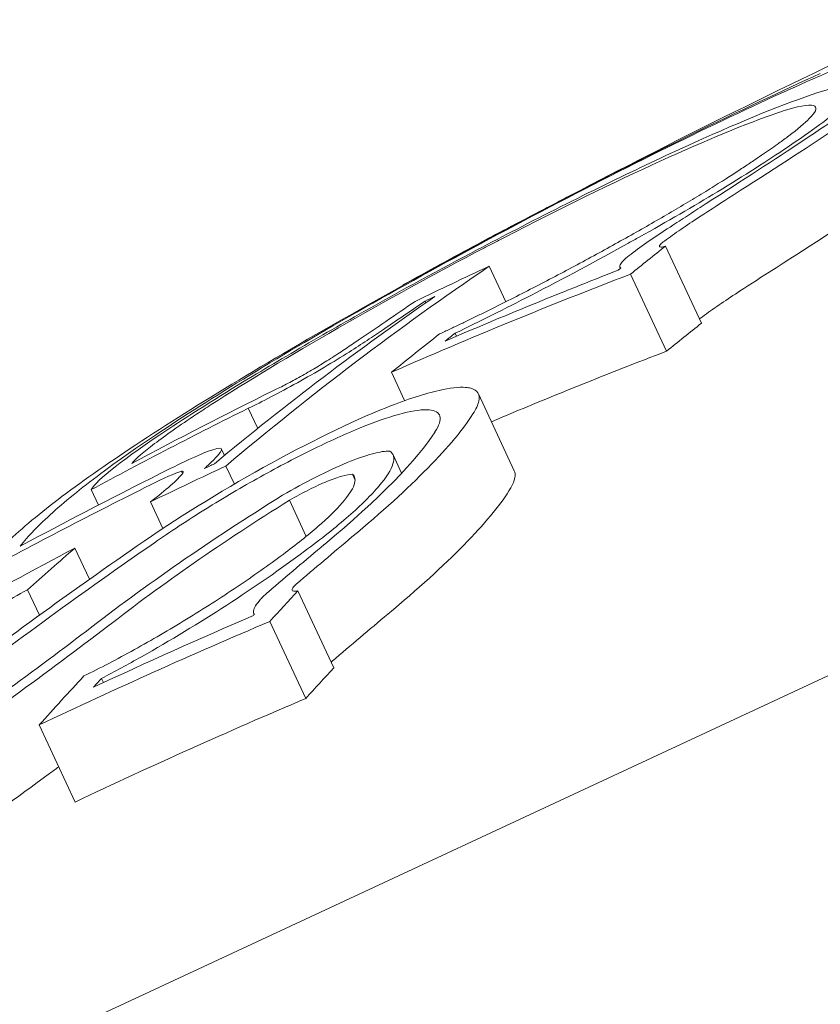
# Model space of a CAD drawing. Units: millimetres. Extents: x -3385 to 3843, y -2958 to 3238.
# Drawn here: x -520 to -519, y -4 to -2 of the extents above; entities that cross this region are included whole.
import ezdxf

# ---------------------------------------------------------------- set-up
doc = ezdxf.new("R2010")
doc.units = ezdxf.units.MM
doc.header["$LTSCALE"] = 0.2
doc.header["$MEASUREMENT"] = 0
doc.header["$PDMODE"] = 1
doc.layers.add('HAGS-Dim Plan', color=7, linetype='Continuous', lineweight=100)
doc.layers.add('HAGS-Plan', color=7, linetype='Continuous')
doc.styles.get("Standard").update_dxf_attribs({"font": 'g13f12d.shx', "height": 300})
doc.dimstyles.new('HAGS - Dim Plan', dxfattribs={"dimtxt": 300, "dimasz": 200, "dimexe": 0.18, "dimexo": 0.0625, "dimgap": 150, "dimtad": 0, "dimlfac": 0.001, "dimrnd": 0.05, "dimzin": 1, "dimdsep": 46, "dimtxsty": 'Standard', "dimblk": 'HAGS - Dim Plan arrow', "dimcen": 0.1, "dimse1": 1, "dimse2": 1, "dimclrd": 1, "dimadec": 0, "dimazin": 0, "dimtfac": 1, "dimtofl": 0, "dimtmove": 0, "dimatfit": 3, "dimfxl": 1, "dimtolj": 1, "dimtzin": 0, "dimarcsym": 0})

# ---------------------------------------------------------------- blocks, each defined once
blk = doc.blocks.new('A$Cef789ad9')
at = {"lineweight": 0}
for p, q in [((7206.807, 6478.8012), (7192.8493, 6472.2941)), ((7198.271, 6476.2197), (7198.2705, 6476.2207)), ((7198.7982, 6476.0353), (7198.7137, 6476.2166)), ((7198.338, 6476.0858), (7198.2991, 6476.1694)), ((7198.6076, 6476.1644), (7198.6062, 6476.1675)), ((7198.7159, 6475.9695), (7198.6314, 6476.1508)), ((7198.0968, 6476.1246), (7198.0964, 6476.1254)), ((7198.1503, 6476.0836), (7198.1485, 6476.0874)), ((7198.3437, 6476.0736), (7198.3437, 6476.0736)), ((7198.2223, 6476.0048), (7198.219, 6476.0118)), ((7198.1002, 6475.8533), (7198.0691, 6475.9201)), ((7198.2736, 6475.8697), (7198.3581, 6475.6884)), ((7197.7549, 6475.788), (7197.7327, 6475.8355)), ((7197.6698, 6475.7394), (7197.6768, 6475.7245)), ((7198.073, 6475.7259), (7198.0932, 6475.6827)), ((7197.6999, 6475.6572), (7197.6802, 6475.6996)), ((7197.5781, 6475.6821), (7197.5757, 6475.6871)), ((7197.9837, 6475.6665), (7197.9774, 6475.6801)), ((7198.1086, 6475.6496), (7198.1086, 6475.6496)), ((7197.3801, 6475.6078), (7197.3632, 6475.644)), ((7197.5319, 6475.5527), (7197.5028, 6475.6152)), ((7197.869, 6475.534), (7197.8294, 6475.6189)), ((7197.359, 6475.4331), (7197.3248, 6475.5064)), ((7197.2415, 6475.3489), (7197.2137, 6475.4085)), ((7197.9339, 6475.2251), (7197.8494, 6475.4064)), ((7197.7468, 6475.3502), (7197.7454, 6475.3532)), ((7197.2492, 6475.3324), (7197.2492, 6475.3324)), ((7197.8678, 6475.1529), (7197.7833, 6475.3341)), ((7197.3923, 6475.1903), (7197.3877, 6475.2001)), ((7197.3257, 6474.9093), (7197.2412, 6475.0906))]:
    blk.add_line(p, q, dxfattribs=at)
at = {"lineweight": 0, "extrusion": (2.52766e-16, 1.01098e-17, -1)}
blk.add_ellipse((7207.7193, 6458.5942), major_axis=(-8.4507, 18.1269), ratio=0.96672, start_param=-0.034986, end_param=0.063738, dxfattribs=at)
at = {"lineweight": 0, "extrusion": (2.78456e-17, 4.49396e-16, -1)}
blk.add_ellipse((7198.4737, 6476.2486), major_axis=(0.9397, 0.491), ratio=0.065556, start_param=-1.581517, end_param=-0.8391, dxfattribs=at)
at = {"lineweight": 0, "extrusion": (-1.55395e-16, 7.28205e-16, -1)}
blk.add_ellipse((7198.4595, 6476.2457), major_axis=(0.8655, 0.4522), ratio=0.065585, start_param=-1.579904, end_param=-0.839033, dxfattribs=at)
at = {"lineweight": 0}
for centre, major_axis, ratio, start_param, end_param in [((7201.697, 6467.4335), (-6.1336, -9.5869), 0.741072, -2.123757, -2.114908), ((7206.7101, 6458.1237), (-8.4126, 18.045), 0.805759, -0.000103, 0.011911), ((7206.6542, 6458.0976), (-8.4081, 18.0358), 0.805759, 0.005137, 0.006726), ((7208.6346, 6458.8002), (-8.4374, 18.0983), 0.592244, 0.138496, 0.147245), ((7207.9998, 6458.7249), (-8.4493, 18.1238), 0.592244, 0.135017, 0.147036), ((7208.0758, 6458.7604), (-8.4484, 18.1218), 0.592244, 0.13931, 0.141787), ((7206.2415, 6457.6846), (-8.3596, 17.9314), 0.805759, -0.056816, -0.028994), ((7194.8205, 6470.4719), (6.2334, 6.7772), 0.155339, 0.880788, 0.904515), ((7207.4331, 6458.4607), (-8.449, 18.1232), 0.592244, 0.1662, 0.178376), ((7208.5682, 6458.9899), (-8.4368, 18.097), 0.592244, 0.237169, 0.245043), ((7205.56, 6457.5875), (8.1995, -17.588), 0.869161, 3.116621, 3.141043), ((7208.4948, 6458.9632), (-8.4459, 18.0913), 0.592329, 0.239574, 0.239875), ((7205.5133, 6457.5658), (-8.1884, 17.5642), 0.869161, -0.02979, 0.005491)]:
    blk.add_ellipse(centre, major_axis=major_axis, ratio=ratio, start_param=start_param, end_param=end_param, dxfattribs=at)
at = {"lineweight": 0, "extrusion": (2.49337e-16, 5.29673e-18, -1)}
blk.add_ellipse((7207.3776, 6458.4349), major_axis=(-8.4462, 18.1172), ratio=0.805759, start_param=-0.058213, end_param=-0.045897, dxfattribs=at)
at = {"lineweight": 0, "extrusion": (2.00594e-16, -1.34441e-17, -1)}
blk.add_ellipse((7208.55, 6458.9815), major_axis=(-8.4374, 18.0983), ratio=0.592244, start_param=-0.147245, end_param=-0.138496, dxfattribs=at)
at = {"lineweight": 0, "extrusion": (2.01564e-16, -1.13767e-17, -1)}
blk.add_ellipse((7207.7311, 6458.5997), major_axis=(-8.4507, 18.1269), ratio=0.592244, start_param=-0.159757, end_param=-0.095106, dxfattribs=at)
at = {"lineweight": 0, "extrusion": (2.41292e-16, 2.60445e-18, -1)}
blk.add_ellipse((7206.2129, 6457.8919), major_axis=(-8.366, 17.9451), ratio=0.805759, start_param=0.023948, end_param=0.051504, dxfattribs=at)
at = {"lineweight": 0, "extrusion": (1.99984e-16, -1.43024e-17, -1)}
blk.add_ellipse((7208.4745, 6458.9472), major_axis=(-8.4409, 18.1019), ratio=0.592252, start_param=-0.141884, end_param=-0.141208, dxfattribs=at)
at = {"lineweight": 0, "extrusion": (2.48646e-16, 2.15977e-17, -1)}
blk.add_ellipse((7205.2067, 6456.6381), major_axis=(0.7616, -21.302), ratio=0.687363, start_param=2.747246, end_param=2.753218, dxfattribs=at)
at = {"lineweight": 0, "extrusion": (2.41669e-16, 3.72366e-18, -1)}
blk.add_ellipse((7206.157, 6457.8658), major_axis=(-8.3596, 17.9314), ratio=0.805759, start_param=0.0187, end_param=0.056816, dxfattribs=at)
at = {"lineweight": 0, "extrusion": (2.01028e-16, -1.2239e-17, -1)}
blk.add_ellipse((7207.655, 6458.5642), major_axis=(-8.4506, 18.1267), ratio=0.592244, start_param=-0.154486, end_param=-0.10034, dxfattribs=at)
at = {"lineweight": 0, "extrusion": (-1.98214e-16, 5.52721e-16, -1)}
blk.add_ellipse((7196.7002, 6475.1348), major_axis=(1.8417, 1.2283), ratio=0.007997, start_param=0.671218, end_param=0.753271, dxfattribs=at)
at = {"lineweight": 0, "extrusion": (2.47739e-16, 7.03439e-18, -1)}
blk.add_ellipse((7206.4758, 6458.0145), major_axis=(-8.3929, 18.0029), ratio=0.805757, start_param=-0.043588, end_param=-0.020294, dxfattribs=at)
at = {"lineweight": 0, "extrusion": (2.48001e-16, 7.73953e-18, -1)}
blk.add_ellipse((7206.4199, 6457.9884), major_axis=(-8.3876, 17.9915), ratio=0.805757, start_param=-0.046805, end_param=-0.020791, dxfattribs=at)
at = {"lineweight": 0, "extrusion": (2.75013e-16, -1.41123e-17, -1)}
blk.add_ellipse((7197.5326, 6475.3969), major_axis=(0.7476, 0.5078), ratio=0.173946, start_param=0.373033, end_param=1.058059, dxfattribs=at)
at = {"lineweight": 0, "extrusion": (-1.61862e-16, 7.81453e-16, -1)}
blk.add_ellipse((7197.8987, 6475.9399), major_axis=(0.5372, 0.3055), ratio=0.085731, start_param=-3.000126, end_param=-2.242935, dxfattribs=at)
at = {"lineweight": 0, "extrusion": (1.16522e-16, 1.66952e-16, -1)}
blk.add_ellipse((7197.5076, 6475.392), major_axis=(0.6815, 0.4628), ratio=0.174024, start_param=0.372422, end_param=1.059188, dxfattribs=at)
at = {"lineweight": 0, "extrusion": (1.78455e-16, 9.26628e-17, -1)}
blk.add_ellipse((7197.5535, 6475.6698), major_axis=(0.1162, 0.0698), ratio=0.136802, start_param=-0.357212, end_param=0.317118, dxfattribs=at)
at = {"lineweight": 0, "extrusion": (2.48603e-16, 7.50363e-18, -1)}
blk.add_ellipse((7206.2129, 6457.8919), major_axis=(-8.366, 17.9451), ratio=0.805759, start_param=-0.045634, end_param=-0.020709, dxfattribs=at)
at = {"lineweight": 0, "extrusion": (2.45597e-16, 5.26884e-18, -1)}
blk.add_ellipse((7206.0218, 6457.8028), major_axis=(-8.3431, 17.8961), ratio=0.805759, start_param=-0.012242, end_param=0.000104, dxfattribs=at)
at = {"lineweight": 0, "extrusion": (2.44595e-16, 5.35811e-18, -1)}
blk.add_ellipse((7206.0776, 6457.8287), major_axis=(-8.3497, 17.9113), ratio=0.805759, start_param=-0.006831, end_param=-0.005186, dxfattribs=at)
at = {"lineweight": 0, "extrusion": (4.30855e-16, -3.56333e-16, -1)}
blk.add_ellipse((7197.461, 6475.6126), major_axis=(-0.131, -0.0752), ratio=0.116101, start_param=-4.324854, end_param=-3.582871, dxfattribs=at)
at = {"lineweight": 0, "extrusion": (6.18633e-17, 4.08064e-16, -1)}
blk.add_ellipse((7197.3475, 6475.546), major_axis=(-0.2389, -0.1546), ratio=0.114385, start_param=-2.801895, end_param=-2.202302, dxfattribs=at)
at = {"lineweight": 0, "extrusion": (2.48904e-16, 8.25855e-18, -1)}
blk.add_ellipse((7206.157, 6457.8658), major_axis=(-8.3596, 17.9314), ratio=0.805759, start_param=-0.049062, end_param=-0.020543, dxfattribs=at)
at = {"lineweight": 0, "extrusion": (2.3563e-16, 2.33903e-18, -1)}
blk.add_ellipse((7206.3364, 6457.9495), major_axis=(-8.3404, 17.8901), ratio=0.878858, start_param=-0.081623, end_param=-0.043198, dxfattribs=at)
at = {"lineweight": 0, "extrusion": (1.48877e-17, 1.70331e-16, -1)}
blk.add_ellipse((7194.9051, 6470.2906), major_axis=(6.2333, 6.7773), ratio=0.155351, start_param=-0.904514, end_param=-0.880787, dxfattribs=at)
at = {"lineweight": 0, "extrusion": (4.19176e-16, -2.31229e-16, -1)}
blk.add_ellipse((7196.8646, 6475.0529), major_axis=(1.1578, 0.8194), ratio=0.07033, start_param=1.138043, end_param=1.550919, dxfattribs=at)
at = {"lineweight": 0, "extrusion": (4.89858e-16, -3.80765e-16, -1)}
blk.add_ellipse((7196.844, 6475.0571), major_axis=(1.0968, 0.7759), ratio=0.070386, start_param=1.139767, end_param=1.550728, dxfattribs=at)
at = {"lineweight": 0, "extrusion": (2.27324e-16, -1.23913e-17, -1)}
blk.add_ellipse((7208.0723, 6458.7588), major_axis=(-8.4484, 18.1219), ratio=0.592244, start_param=-0.248799, end_param=-0.236295, dxfattribs=at)
at = {"lineweight": 0, "extrusion": (2.27207e-16, -1.31016e-17, -1)}
blk.add_ellipse((7208.6527, 6458.8086), major_axis=(-8.4368, 18.097), ratio=0.592244, start_param=-0.245043, end_param=-0.237169, dxfattribs=at)
at = {"lineweight": 0, "extrusion": (2.26667e-16, -1.34992e-17, -1)}
blk.add_ellipse((7208.1484, 6458.7943), major_axis=(-8.4473, 18.1194), ratio=0.592244, start_param=-0.242795, end_param=-0.240553, dxfattribs=at)
at = {"lineweight": 0, "extrusion": (2.33524e-16, -2.40575e-19, -1)}
blk.add_ellipse((7205.5978, 6457.3845), major_axis=(-8.1884, 17.5642), ratio=0.869161, start_param=-0.005491, end_param=0.02979, dxfattribs=at)
at = {"lineweight": 0}
for points, knots in [([(7245.2132, 6319.5355), (7241.8877, 6319.5358), (7238.561, 6319.6667), (7231.6448, 6320.1487), (7228.0524, 6320.5189), (7220.5605, 6321.5174), (7216.6596, 6322.1679), (7208.8524, 6323.7444), (7204.9419, 6324.677), (7197.4122, 6326.7982), (7193.7831, 6327.9711), (7186.7541, 6330.5467), (7183.3458, 6331.9419), (7176.6443, 6334.9765), (7173.3467, 6336.6178), (7166.8214, 6340.1543), (7163.5911, 6342.0542), (7157.1773, 6346.123), (7153.9944, 6348.3015), (7147.7776, 6352.8847), (7144.7406, 6355.2934), (7138.8712, 6360.3031), (7136.0337, 6362.9059), (7130.602, 6368.2725), (7128.0017, 6371.0373), (7123.0327, 6376.7206), (7120.659, 6379.6413), (7116.1158, 6385.6566), (7113.9447, 6388.756), (7109.8195, 6395.113), (7107.864, 6398.3753), (7104.1883, 6405.0344), (7102.4662, 6408.4357), (7099.2749, 6415.3439), (7097.8034, 6418.8552), (7095.1239, 6425.9574), (7093.9128, 6429.5525), (7091.7502, 6436.82), (7090.7977, 6440.4971), (7089.1592, 6447.9065), (7088.4724, 6451.6436), (7087.3689, 6459.15), (7086.9512, 6462.9242), (7086.3861, 6470.4928), (7086.2388, 6474.2922), (7086.2172, 6481.8828), (7086.3428, 6485.6788), (7086.8644, 6493.2459), (7087.2607, 6497.0218), (7088.3217, 6504.5351), (7088.9875, 6508.2772), (7090.5842, 6515.6943), (7091.5154, 6519.3741), (7093.6376, 6526.6567), (7094.8302, 6530.2642), (7097.4693, 6537.3823), (7098.918, 6540.8974), (7102.0595, 6547.8057), (7103.7539, 6551.2034), (7107.3804, 6557.8682), (7109.3151, 6561.1394), (7113.4104, 6567.5283), (7115.5739, 6570.6501), (7120.1137, 6576.7249), (7122.4928, 6579.682), (7127.4601, 6585.4256), (7130.0523, 6588.2152), (7135.4275, 6593.6005), (7138.2142, 6596.1995), (7143.9566, 6601.1802), (7146.9155, 6603.5655), (7152.9816, 6608.1027), (7156.0924, 6610.2581), (7162.4455, 6614.3272), (7165.6906, 6616.2453), (7172.3464, 6619.8755), (7175.763, 6621.5867), (7182.747, 6624.7882), (7186.3196, 6626.2792), (7193.5412, 6628.9863), (7197.1954, 6630.2034), (7204.4465, 6632.307), (7208.0453, 6633.2055), (7215.2623, 6634.7254), (7218.8845, 6635.3491), (7226.3118, 6636.3914), (7230.1226, 6636.8022), (7237.6999, 6637.371), (7241.4714, 6637.5359), (7245.2415, 6637.5355)], [0, 0, 0, 0, 9.987371, 9.987371, 20.824077, 20.824077, 32.690247, 32.690247, 44.748514, 44.748514, 56.187641, 56.187641, 67.234602, 67.234602, 78.284554, 78.284554, 89.527757, 89.527757, 101.097911, 101.097911, 112.724197, 112.724197, 124.271193, 124.271193, 135.652157, 135.652157, 146.936997, 146.936997, 158.282406, 158.282406, 169.684519, 169.684519, 181.111722, 181.111722, 192.521694, 192.521694, 203.890361, 203.890361, 215.272656, 215.272656, 226.657809, 226.657809, 238.035056, 238.035056, 249.427206, 249.427206, 260.806864, 260.806864, 272.182443, 272.182443, 283.571364, 283.571364, 294.945549, 294.945549, 306.331661, 306.331661, 317.726143, 317.726143, 329.106467, 329.106467, 340.499135, 340.499135, 351.885988, 351.885988, 363.265963, 363.265963, 374.685085, 374.685085, 386.113084, 386.113084, 397.512059, 397.512059, 408.863352, 408.863352, 420.171633, 420.171633, 431.635514, 431.635514, 443.24911, 443.24911, 454.801635, 454.801635, 465.927558, 465.927558, 476.95501, 476.95501, 488.456136, 488.456136, 499.778501, 499.778501, 499.778501, 499.778501]), ([(7245.2381, 6599.5355), (7241.9088, 6599.5358), (7238.5764, 6599.4316), (7231.8576, 6598.9086), (7228.4668, 6598.4758), (7222.0714, 6597.3445), (7219.0537, 6596.6865), (7212.7626, 6595.0966), (7209.4908, 6594.138), (7202.97, 6591.9458), (7199.7177, 6590.7037), (7193.5075, 6587.9959), (7190.5369, 6586.5448), (7184.7888, 6583.4283), (7182.0039, 6581.765), (7176.5344, 6578.1962), (7173.8471, 6576.2852), (7168.5947, 6572.2244), (7166.0281, 6570.0677), (7161.0967, 6565.5633), (7158.7274, 6563.2121), (7154.2189, 6558.3472), (7152.0734, 6555.8318), (7147.9962, 6550.6346), (7146.0614, 6547.9483), (7142.4183, 6542.4266), (7140.7073, 6539.5864), (7137.5238, 6533.7772), (7136.049, 6530.8031), (7133.3518, 6524.7507), (7132.1272, 6521.6672), (7129.9395, 6515.4215), (7128.9738, 6512.2544), (7127.3049, 6505.8527), (7126.6008, 6502.6127), (7125.463, 6496.0953), (7125.0277, 6492.8127), (7124.4271, 6486.2252), (7124.2615, 6482.9148), (7124.2027, 6476.2986), (7124.3096, 6472.9873), (7124.7933, 6466.3919), (7125.1704, 6463.1022), (7126.1922, 6456.5675), (7126.8383, 6453.3171), (7128.3928, 6446.8903), (7129.3019, 6443.7084), (7131.3768, 6437.4283), (7132.545, 6434.3249), (7135.1297, 6428.2305), (7136.5481, 6425.2343), (7139.6226, 6419.3749), (7141.2811, 6416.5068), (7144.8231, 6410.9268), (7146.7098, 6408.2105), (7150.6947, 6402.9453), (7152.796, 6400.392), (7157.2129, 6395.4435), (7159.5338, 6393.0457), (7164.3675, 6388.4413), (7166.8858, 6386.2324), (7172.0621, 6382.0669), (7174.7223, 6380.1039), (7180.1581, 6376.4418), (7182.9366, 6374.7364), (7188.6002, 6371.5842), (7191.4875, 6370.1303), (7197.4588, 6367.3985), (7200.5509, 6366.126), (7206.935, 6363.7709), (7210.2352, 6362.6953), (7216.9179, 6360.8068), (7220.3084, 6359.9968), (7226.8746, 6358.7819), (7230.0511, 6358.3482), (7236.3155, 6357.7708), (7239.4075, 6357.6154), (7243.4047, 6357.5434), (7244.3106, 6357.5356), (7245.2166, 6357.5355)], [0, 0, 0, 0, 10.006395, 10.006395, 20.260204, 20.260204, 29.533086, 29.533086, 39.768059, 39.768059, 50.215804, 50.215804, 60.137402, 60.137402, 69.872782, 69.872782, 79.768348, 79.768348, 89.826513, 89.826513, 99.838637, 99.838637, 109.753969, 109.753969, 119.680042, 119.680042, 129.619728, 129.619728, 139.56872, 139.56872, 149.509922, 149.509922, 159.429609, 159.429609, 169.361414, 169.361414, 179.279393, 179.279393, 189.206378, 189.206378, 199.128755, 199.128755, 209.046074, 209.046074, 218.972794, 218.972794, 228.886413, 228.886413, 238.821823, 238.821823, 248.756532, 248.756532, 258.687601, 258.687601, 268.603474, 268.603474, 278.520545, 278.520545, 288.530415, 288.530415, 298.579853, 298.579853, 308.499095, 308.499095, 318.281866, 318.281866, 327.985131, 327.985131, 338.023007, 338.023007, 348.442626, 348.442626, 358.901686, 358.901686, 368.521251, 368.521251, 377.81442, 377.81442, 380.537014, 380.537014, 380.537014, 380.537014]), ([(7199.0158, 6476.5901), (7199.0988, 6476.6275), (7199.1693, 6476.6569), (7199.2746, 6476.6954), (7199.3092, 6476.7045), (7199.3241, 6476.7029)], [0, 0, 0, 0, 0.03670785, 0.03670785, 0.07357057, 0.07357057, 0.07357057, 0.07357057]), ([(7199.3001, 6476.6219), (7199.2481, 6476.5844), (7199.186, 6476.5416), (7199.0422, 6476.4456), (7198.9614, 6476.3931), (7198.8726, 6476.3367)], [-0.07990584, -0.07990584, -0.07990584, -0.07990584, -0.03996511, -0.03996511, 0, 0, 0, 0]), ([(7198.363, 6476.2562), (7198.5047, 6476.3295), (7198.6401, 6476.3958), (7198.8773, 6476.5041), (7198.9786, 6476.5459), (7199.0562, 6476.5726)], [0, 0, 0, 0, 0.0500413, 0.0500413, 0.1003902, 0.1003902, 0.1003902, 0.1003902]), ([(7199.2151, 6476.5874), (7199.1658, 6476.5519), (7199.1069, 6476.5113), (7198.9705, 6476.4203), (7198.8938, 6476.3705), (7198.8096, 6476.317)], [0, 0, 0, 0, 0.0378684, 0.0378684, 0.07575951, 0.07575951, 0.07575951, 0.07575951]), ([(7199.0562, 6476.5726), (7199.0994, 6476.5873), (7199.1301, 6476.5944), (7199.1466, 6476.594), (7199.1595, 6476.5937), (7199.1642, 6476.5888), (7199.1599, 6476.5792), (7199.1587, 6476.5765), (7199.1567, 6476.5735), (7199.1541, 6476.5701), (7199.1422, 6476.5546), (7199.1155, 6476.5314), (7199.0764, 6476.5025), (7199.0547, 6476.4865), (7199.0289, 6476.4685), (7198.9995, 6476.4489)], [0, 0, 0, 0, 0.280836, 0.280836, 0.280836, 0.499988, 0.499988, 0.499988, 0.561816, 0.561816, 0.561816, 0.843793, 0.843793, 0.843793, 1, 1, 1, 1]), ([(7198.9754, 6476.5297), (7198.9796, 6476.5311), (7198.9836, 6476.5324), (7198.9875, 6476.5336), (7198.9914, 6476.5349), (7198.9952, 6476.5361), (7198.9988, 6476.5372), (7199.0357, 6476.5483), (7199.0581, 6476.5511), (7199.0651, 6476.5457), (7199.0679, 6476.5435), (7199.0682, 6476.54), (7199.066, 6476.5351), (7199.0638, 6476.5303), (7199.059, 6476.5242), (7199.0517, 6476.5168), (7199.0409, 6476.5058), (7199.0246, 6476.492), (7199.0033, 6476.4758), (7198.9961, 6476.4704), (7198.9883, 6476.4647), (7198.98, 6476.4587), (7198.9746, 6476.4548), (7198.9689, 6476.4507), (7198.9629, 6476.4466), (7198.9569, 6476.4424), (7198.9507, 6476.4381), (7198.9442, 6476.4337), (7198.9377, 6476.4293), (7198.9309, 6476.4247), (7198.9239, 6476.42)], [0, 0, 0, 0, 0.0306126, 0.0306126, 0.0306126, 0.0615888, 0.0615888, 0.0615888, 0.3746174, 0.3746174, 0.3746174, 0.4996584, 0.4996584, 0.4996584, 0.6242159, 0.6242159, 0.6242159, 0.811124, 0.811124, 0.811124, 0.8742456, 0.8742456, 0.8742456, 0.9157241, 0.9157241, 0.9157241, 0.9576103, 0.9576103, 0.9576103, 1, 1, 1, 1]), ([(7198.3363, 6476.2379), (7198.4671, 6476.3055), (7198.5921, 6476.3667), (7198.8107, 6476.4665), (7198.904, 6476.505), (7198.9754, 6476.5297)], [-0.09247851, -0.09247851, -0.09247851, -0.09247851, -0.04631187, -0.04631187, 0, 0, 0, 0]), ([(7198.9995, 6476.4489), (7198.9549, 6476.4184), (7198.8986, 6476.3825), (7198.8357, 6476.3445), (7198.7798, 6476.3108), (7198.7172, 6476.2744), (7198.6518, 6476.2377), (7198.6436, 6476.2332), (7198.6353, 6476.2286), (7198.627, 6476.224), (7198.553, 6476.1828), (7198.4742, 6476.1407), (7198.3972, 6476.1009), (7198.3369, 6476.0699), (7198.2763, 6476.0396), (7198.219, 6476.0118)], [0, 0, 0, 0, 0.26463, 0.26463, 0.26463, 0.499997, 0.499997, 0.499997, 0.529516, 0.529516, 0.529516, 0.793553, 0.793553, 0.793553, 1, 1, 1, 1]), ([(7198.9571, 6476.1554), (7199.0459, 6476.2119), (7199.1267, 6476.2644), (7199.2705, 6476.3603), (7199.3326, 6476.4031), (7199.3846, 6476.4406)], [0, 0, 0, 0, 0.03996504, 0.03996504, 0.07990584, 0.07990584, 0.07990584, 0.07990584]), ([(7198.9239, 6476.42), (7198.92, 6476.4174), (7198.916, 6476.4146), (7198.9119, 6476.4119), (7198.9077, 6476.4091), (7198.9035, 6476.4062), (7198.8991, 6476.4033), (7198.8948, 6476.4004), (7198.8903, 6476.3975), (7198.8857, 6476.3945), (7198.8811, 6476.3915), (7198.8764, 6476.3884), (7198.8716, 6476.3853), (7198.8667, 6476.3822), (7198.8618, 6476.379), (7198.8567, 6476.3758), (7198.8444, 6476.368), (7198.8316, 6476.3599), (7198.8182, 6476.3517), (7198.8049, 6476.3435), (7198.7911, 6476.335), (7198.7769, 6476.3265), (7198.7627, 6476.3179), (7198.7481, 6476.3092), (7198.7331, 6476.3004), (7198.718, 6476.2915), (7198.7026, 6476.2825), (7198.6869, 6476.2735), (7198.6555, 6476.2554), (7198.6228, 6476.2369), (7198.5893, 6476.2184), (7198.5557, 6476.1998), (7198.5213, 6476.1812), (7198.4867, 6476.1627), (7198.4521, 6476.1444), (7198.4173, 6476.1262), (7198.3828, 6476.1085), (7198.3482, 6476.0908), (7198.3138, 6476.0736), (7198.2803, 6476.0571), (7198.2719, 6476.053), (7198.2635, 6476.0489), (7198.2553, 6476.0449), (7198.247, 6476.0409), (7198.2388, 6476.0369), (7198.2307, 6476.033), (7198.2225, 6476.0291), (7198.2145, 6476.0253), (7198.2064, 6476.0215), (7198.1984, 6476.0177), (7198.1904, 6476.0139), (7198.1825, 6476.0102)], [0, 0, 0, 0, 0.024546, 0.024546, 0.024546, 0.0492972, 0.0492972, 0.0492972, 0.074281, 0.074281, 0.074281, 0.0995247, 0.0995247, 0.0995247, 0.1250559, 0.1250559, 0.1250559, 0.18755, 0.18755, 0.18755, 0.2500216, 0.2500216, 0.2500216, 0.3124615, 0.3124615, 0.3124615, 0.3750939, 0.3750939, 0.3750939, 0.4998862, 0.4998862, 0.4998862, 0.6248869, 0.6248869, 0.6248869, 0.7496382, 0.7496382, 0.7496382, 0.8746868, 0.8746868, 0.8746868, 0.906016, 0.906016, 0.906016, 0.9372295, 0.9372295, 0.9372295, 0.9685149, 0.9685149, 0.9685149, 1, 1, 1, 1]), ([(7198.4913, 6476.3367), (7198.5199, 6476.3516), (7198.5485, 6476.3664), (7198.6051, 6476.3956), (7198.6332, 6476.4101), (7198.6608, 6476.4242)], [-0.01937957, -0.01937957, -0.01937957, -0.01937957, -0.00968978, -0.00968978, 0, 0, 0, 0]), ([(7198.4176, 6476.2982), (7198.4296, 6476.3044), (7198.4418, 6476.3108), (7198.4665, 6476.3237), (7198.4789, 6476.3302), (7198.4913, 6476.3367)], [-0.008401651, -0.008401651, -0.008401651, -0.008401651, -0.004200822, -0.004200822, 0, 0, 0, 0]), ([(7198.8096, 6476.317), (7198.7965, 6476.3085), (7198.7833, 6476.3), (7198.757, 6476.2829), (7198.7439, 6476.2743), (7198.7308, 6476.2657)], [0.00000005, 0.00000005, 0.00000005, 0.00000005, 0.00608462, 0.00608462, 0.01216987, 0.01216987, 0.01216987, 0.01216987]), ([(7197.7614, 6475.9325), (7197.8549, 6475.9883), (7197.9627, 6476.0502), (7198.1911, 6476.1771), (7198.3114, 6476.242), (7198.4315, 6476.3049)], [-0.08142782, -0.08142782, -0.08142782, -0.08142782, -0.04084994, -0.04084994, 0, 0, 0, 0]), ([(7197.816, 6475.9615), (7197.9007, 6476.012), (7197.9982, 6476.068), (7198.2048, 6476.1828), (7198.3134, 6476.2414), (7198.4219, 6476.2983)], [0, 0, 0, 0, 0.03674173, 0.03674173, 0.07365265, 0.07365265, 0.07365265, 0.07365265]), ([(7198.2705, 6476.2207), (7198.286, 6476.229), (7198.3071, 6476.2402), (7198.3573, 6476.2666), (7198.3863, 6476.2818), (7198.4176, 6476.2982)], [-0.02252118, -0.02252118, -0.02252118, -0.02252118, -0.01126104, -0.01126104, 0, 0, 0, 0]), ([(7198.7113, 6476.2287), (7198.7235, 6476.2377), (7198.7364, 6476.247), (7198.7499, 6476.2562), (7198.7634, 6476.2655), (7198.778, 6476.2753), (7198.7935, 6476.2853)], [-0.00677742, -0.00677742, -0.00677742, -0.00677742, 0, 0, 0, 0.00677607, 0.00677607, 0.00677607, 0.00677607]), ([(7197.5437, 6475.7858), (7197.6027, 6475.8247), (7197.6743, 6475.8695), (7197.752, 6475.9163), (7197.8043, 6475.9477), (7197.8605, 6475.9807), (7197.9185, 6476.014), (7197.9467, 6476.0303), (7197.9753, 6476.0465), (7198.0042, 6476.0627), (7198.0919, 6476.1121), (7198.1834, 6476.162), (7198.2715, 6476.2085), (7198.3022, 6476.2247), (7198.3329, 6476.2407), (7198.363, 6476.2562)], [0, 0, 0, 0, 0.29885, 0.29885, 0.29885, 0.499975, 0.499975, 0.499975, 0.597946, 0.597946, 0.597946, 0.896235, 0.896235, 0.896235, 1, 1, 1, 1]), ([(7198.6375, 6476.2016), (7198.6514, 6476.2118), (7198.666, 6476.2223), (7198.6813, 6476.2328), (7198.6967, 6476.2434), (7198.7132, 6476.2544), (7198.7308, 6476.2657)], [0.435924, 0.435924, 0.435924, 0.435924, 0.44361622, 0.44361622, 0.44361622, 0.45130705, 0.45130705, 0.45130705, 0.45130705]), ([(7197.6109, 6475.8214), (7197.6165, 6475.8251), (7197.6222, 6475.8288), (7197.628, 6475.8326), (7197.6337, 6475.8363), (7197.6395, 6475.8401), (7197.6455, 6475.8439), (7197.7285, 6475.8973), (7197.8315, 6475.9596), (7197.9429, 6476.0236), (7198.0545, 6476.0877), (7198.1743, 6476.1533), (7198.2877, 6476.2127), (7198.2959, 6476.2169), (7198.3041, 6476.2212), (7198.3122, 6476.2254), (7198.3203, 6476.2296), (7198.3283, 6476.2338), (7198.3363, 6476.2379)], [0, 0, 0, 0, 0.031606, 0.031606, 0.031606, 0.062931, 0.062931, 0.062931, 0.499749, 0.499749, 0.499749, 0.936992, 0.936992, 0.936992, 0.968594, 0.968594, 0.968594, 1, 1, 1, 1]), ([(7198.7137, 6476.2166), (7198.7091, 6476.2152), (7198.7056, 6476.2145), (7198.7007, 6476.2143), (7198.6994, 6476.2149), (7198.699, 6476.2171), (7198.6999, 6476.2187), (7198.7039, 6476.223), (7198.7071, 6476.2257), (7198.7113, 6476.2287)], [-0.009060388, -0.009060388, -0.009060388, -0.009060388, -0.006796788, -0.006796788, -0.004530117, -0.004530117, -0.002270793, -0.002270793, -0.000000181, -0.000000181, -0.000000181, -0.000000181]), ([(7198.6088, 6476.1653), (7198.6066, 6476.1662), (7198.6057, 6476.1676), (7198.6061, 6476.1717), (7198.6074, 6476.1743), (7198.6124, 6476.1805), (7198.6159, 6476.1842), (7198.6252, 6476.1922), (7198.6308, 6476.1967), (7198.6375, 6476.2016)], [0.00000006, 0.00000006, 0.00000006, 0.00000006, 0.00364888, 0.00364888, 0.00730941, 0.00730941, 0.01095767, 0.01095767, 0.01461192, 0.01461192, 0.01461192, 0.01461192]), ([(7198.125, 6476.0867), (7198.1027, 6476.0714), (7198.0796, 6476.0557), (7198.0559, 6476.0395), (7198.0321, 6476.0233), (7198.0071, 6476.0063), (7197.981, 6475.9886)], [-0.01357784, -0.01357784, -0.01357784, -0.01357784, 0, 0, 0, 0.01357949, 0.01357949, 0.01357949, 0.01357949]), ([(7198.878, 6476.104), (7198.8625, 6476.094), (7198.8479, 6476.0843), (7198.8344, 6476.075), (7198.8209, 6476.0657), (7198.808, 6476.0565), (7198.7958, 6476.0474)], [-0.00677608, -0.00677608, -0.00677608, -0.00677608, 0, 0, 0, 0.00677628, 0.00677628, 0.00677628, 0.00677628]), ([(7198.0504, 6476.0207), (7198.0382, 6476.0124), (7198.0254, 6476.0038), (7198.0121, 6475.9951), (7197.9988, 6475.9864), (7197.9845, 6475.9771), (7197.9695, 6475.9675)], [0.31199739, 0.31199739, 0.31199739, 0.31199739, 0.31821904, 0.31821904, 0.31821904, 0.32444078, 0.32444078, 0.32444078, 0.32444078]), ([(7197.981, 6475.9886), (7197.9714, 6475.9821), (7197.9613, 6475.9754), (7197.9509, 6475.9685), (7197.9404, 6475.9616), (7197.9292, 6475.9543), (7197.9174, 6475.9467)], [-0.004902766, -0.004902766, -0.004902766, -0.004902766, 0, 0, 0, 0.00490284, 0.00490284, 0.00490284, 0.00490284]), ([(7197.3945, 6475.6884), (7197.4459, 6475.7262), (7197.5072, 6475.7683), (7197.649, 6475.8602), (7197.7286, 6475.9095), (7197.816, 6475.9615)], [0, 0, 0, 0, 0.03778623, 0.03778623, 0.07554125, 0.07554125, 0.07554125, 0.07554125]), ([(7197.9695, 6475.9675), (7197.9518, 6475.9562), (7197.9321, 6475.9442), (7197.8909, 6475.9197), (7197.8693, 6475.9073), (7197.8267, 6475.8836), (7197.8056, 6475.8722), (7197.7665, 6475.8519), (7197.7483, 6475.8428), (7197.7327, 6475.8355)], [0, 0, 0, 0, 0.00735419, 0.00735419, 0.01472539, 0.01472539, 0.0220965, 0.0220965, 0.0294517, 0.0294517, 0.0294517, 0.0294517]), ([(7197.9173, 6475.9467), (7197.9077, 6475.9406), (7197.8969, 6475.934), (7197.8745, 6475.9208), (7197.8627, 6475.9141), (7197.8397, 6475.9013), (7197.8285, 6475.8954), (7197.8078, 6475.8847), (7197.7983, 6475.88), (7197.7903, 6475.8764)], [-0.01597318, -0.01597318, -0.01597318, -0.01597318, -0.01198499, -0.01198499, -0.00799287, -0.00799287, -0.00400785, -0.00400785, 0, 0, 0, 0]), ([(7197.3153, 6475.6434), (7197.3697, 6475.6834), (7197.4346, 6475.7279), (7197.5846, 6475.8252), (7197.6689, 6475.8774), (7197.7614, 6475.9325)], [-0.07998266, -0.07998266, -0.07998266, -0.07998266, -0.03997473, -0.03997473, 0, 0, 0, 0]), ([(7198.0586, 6475.8376), (7198.106, 6475.8564), (7198.1478, 6475.8699), (7198.1811, 6475.8775), (7198.2068, 6475.8833), (7198.2281, 6475.8858), (7198.2436, 6475.8846), (7198.2482, 6475.8842), (7198.2523, 6475.8836), (7198.2559, 6475.8826), (7198.2718, 6475.8782), (7198.2781, 6475.8677), (7198.2746, 6475.8518), (7198.2728, 6475.8435), (7198.2682, 6475.8336), (7198.261, 6475.8224)], [0, 0, 0, 0, 0.282172, 0.282172, 0.282172, 0.49998, 0.49998, 0.49998, 0.564381, 0.564381, 0.564381, 0.850208, 0.850208, 0.850208, 1, 1, 1, 1]), ([(7197.4711, 6475.5115), (7197.5607, 6475.5739), (7197.6648, 6475.6386), (7197.768, 6475.696), (7197.8712, 6475.7534), (7197.9724, 6475.8027), (7198.0586, 6475.8376)], [0, 0, 0, 0, 0.49997, 0.49997, 0.49997, 1, 1, 1, 1]), ([(7198.0051, 6475.7932), (7198.0399, 6475.8069), (7198.0707, 6475.8171), (7198.1223, 6475.8301), (7198.1431, 6475.8329), (7198.1724, 6475.8304), (7198.1808, 6475.8253), (7198.1855, 6475.8077), (7198.1816, 6475.7954), (7198.1716, 6475.7799)], [0, 0, 0, 0, 0.01494102, 0.01494102, 0.02991902, 0.02991902, 0.04487169, 0.04487169, 0.0598614, 0.0598614, 0.0598614, 0.0598614]), ([(7197.4588, 6475.7056), (7197.4684, 6475.7168), (7197.4867, 6475.7327), (7197.538, 6475.7718), (7197.5712, 6475.7951), (7197.6109, 6475.8214)], [-0.04210797, -0.04210797, -0.04210797, -0.04210797, -0.02105941, -0.02105941, 0, 0, 0, 0]), ([(7197.5119, 6475.5191), (7197.5495, 6475.5454), (7197.5903, 6475.5721), (7197.6743, 6475.6244), (7197.7178, 6475.6501), (7197.8043, 6475.6982), (7197.8472, 6475.7206), (7197.9296, 6475.7608), (7197.969, 6475.7786), (7198.0051, 6475.7932)], [0, 0, 0, 0, 0.01497212, 0.01497212, 0.02997053, 0.02997053, 0.04494035, 0.04494035, 0.05998133, 0.05998133, 0.05998133, 0.05998133]), ([(7197.5493, 6475.6936), (7197.573, 6475.7057), (7197.5946, 6475.7159), (7197.6317, 6475.7319), (7197.6473, 6475.7377), (7197.659, 6475.7408)], [0, 0, 0, 0, 0.00947331, 0.00947331, 0.01895423, 0.01895423, 0.01895423, 0.01895423]), ([(7197.6669, 6475.7312), (7197.6628, 6475.7262), (7197.6576, 6475.7205), (7197.6451, 6475.7079), (7197.6378, 6475.7011), (7197.6295, 6475.6937)], [0, 0, 0, 0, 0.00627402, 0.00627402, 0.01254798, 0.01254798, 0.01254798, 0.01254798]), ([(7197.8134, 6475.6307), (7197.8393, 6475.6459), (7197.8661, 6475.6606), (7197.8916, 6475.6736), (7197.9173, 6475.6866), (7197.9425, 6475.6983), (7197.965, 6475.7076), (7197.9874, 6475.7168), (7198.0077, 6475.7239), (7198.0245, 6475.7284), (7198.0417, 6475.733), (7198.0556, 6475.7351), (7198.0651, 6475.7343)], [0, 0, 0, 0, 0.248768, 0.248768, 0.248768, 0.498329, 0.498329, 0.498329, 0.746747, 0.746747, 0.746747, 1, 1, 1, 1]), ([(7198.0651, 6475.7343), (7198.0747, 6475.7286), (7198.0772, 6475.7185), (7198.0686, 6475.6907), (7198.0575, 6475.673), (7198.0221, 6475.6314), (7197.9979, 6475.6076), (7197.9387, 6475.5558), (7197.9038, 6475.5279), (7197.8648, 6475.4991)], [0, 0, 0, 0, 0.01621757, 0.01621757, 0.03247938, 0.03247938, 0.04873998, 0.04873998, 0.06503755, 0.06503755, 0.06503755, 0.06503755]), ([(7197.196, 6475.5108), (7197.2142, 6475.5343), (7197.2398, 6475.5608), (7197.3063, 6475.6203), (7197.3468, 6475.6529), (7197.3945, 6475.6884)], [0, 0, 0, 0, 0.03645365, 0.03645365, 0.07288241, 0.07288241, 0.07288241, 0.07288241]), ([(7197.5757, 6475.6871), (7197.5779, 6475.6874), (7197.5792, 6475.6871), (7197.5801, 6475.6857), (7197.5798, 6475.6844), (7197.5786, 6475.6827)], [-0.0047375, -0.0047375, -0.0047375, -0.0047375, -0.002368606, -0.002368606, 0, 0, 0, 0]), ([(7197.9774, 6475.6801), (7197.9842, 6475.6751), (7197.9855, 6475.6666), (7197.9774, 6475.644), (7197.9681, 6475.6298), (7197.9394, 6475.5966), (7197.92, 6475.5776), (7197.8729, 6475.5366), (7197.8452, 6475.5146), (7197.8143, 6475.4918)], [-0.05137155, -0.05137155, -0.05137155, -0.05137155, -0.03855143, -0.03855143, -0.0256984, -0.0256984, -0.01286687, -0.01286687, 0, 0, 0, 0]), ([(7197.8294, 6475.6189), (7197.8446, 6475.6277), (7197.86, 6475.6361), (7197.8899, 6475.6511), (7197.9044, 6475.6578), (7197.9308, 6475.6687), (7197.9426, 6475.6729), (7197.9629, 6475.6786), (7197.9713, 6475.6801), (7197.9774, 6475.6801)], [-0.02110406, -0.02110406, -0.02110406, -0.02110406, -0.01583504, -0.01583504, -0.01055453, -0.01055453, -0.00527878, -0.00527878, 0, 0, 0, 0]), ([(7198.3455, 6475.6411), (7198.3575, 6475.6598), (7198.3621, 6475.6746), (7198.3589, 6475.6863), (7198.3585, 6475.6874), (7198.3581, 6475.6884)], [0, 0, 0, 0, 0.01808913, 0.01808913, 0.02003379, 0.02003379, 0.02003379, 0.02003379]), ([(7197.0989, 6475.4453), (7197.1164, 6475.4706), (7197.1431, 6475.4998), (7197.2156, 6475.5662), (7197.2611, 6475.603), (7197.3153, 6475.6434)], [-0.08287368, -0.08287368, -0.08287368, -0.08287368, -0.04142134, -0.04142134, 0, 0, 0, 0]), ([(7197.3519, 6475.3112), (7197.4202, 6475.3645), (7197.4931, 6475.418), (7197.6483, 6475.5255), (7197.7292, 6475.5785), (7197.8134, 6475.6307)], [0, 0, 0, 0, 0.03009491, 0.03009491, 0.06019845, 0.06019845, 0.06019845, 0.06019845]), ([(7198.0609, 6475.3514), (7198.1311, 6475.4099), (7198.1913, 6475.4647), (7198.2874, 6475.5625), (7198.3235, 6475.6058), (7198.3455, 6475.6411)], [0, 0, 0, 0, 0.03486399, 0.03486399, 0.06971463, 0.06971463, 0.06971463, 0.06971463]), ([(7197.4024, 6475.3226), (7197.4659, 6475.3722), (7197.5335, 6475.4219), (7197.6771, 6475.5216), (7197.7517, 6475.5706), (7197.8294, 6475.6189)], [-0.05579051, -0.05579051, -0.05579051, -0.05579051, -0.02781242, -0.02781242, 0, 0, 0, 0]), ([(7196.9748, 6475.1501), (7197.0548, 6475.2115), (7197.1363, 6475.2723), (7197.3017, 6475.3928), (7197.3858, 6475.4525), (7197.4711, 6475.5115)], [0, 0, 0, 0, 0.03354463, 0.03354463, 0.06708518, 0.06708518, 0.06708518, 0.06708518]), ([(7197.0255, 6475.1651), (7197.104, 6475.2252), (7197.1838, 6475.2848), (7197.3459, 6475.4028), (7197.4283, 6475.4613), (7197.5119, 6475.5191)], [0, 0, 0, 0, 0.03286295, 0.03286295, 0.06572178, 0.06572178, 0.06572178, 0.06572178]), ([(7197.9114, 6475.5152), (7197.8897, 6475.4969), (7197.8679, 6475.4785), (7197.8241, 6475.4414), (7197.8021, 6475.4227), (7197.78, 6475.4039)], [0, 0, 0, 0, 0.01096884, 0.01096884, 0.02193779, 0.02193779, 0.02193779, 0.02193779]), ([(7197.8143, 6475.4918), (7197.7808, 6475.4668), (7197.7444, 6475.441), (7197.6681, 6475.3897), (7197.6281, 6475.364), (7197.5469, 6475.3143), (7197.5056, 6475.2903), (7197.4243, 6475.2454), (7197.3843, 6475.2244), (7197.3461, 6475.2058)], [-0.05708974, -0.05708974, -0.05708974, -0.05708974, -0.04283763, -0.04283763, -0.02854293, -0.02854293, -0.01426155, -0.01426155, 0, 0, 0, 0]), ([(7197.8648, 6475.4991), (7197.8096, 6475.4579), (7197.7469, 6475.4144), (7197.6822, 6475.3726), (7197.6174, 6475.3306), (7197.5486, 6475.2889), (7197.4812, 6475.2509), (7197.45, 6475.2333), (7197.4185, 6475.2162), (7197.3877, 6475.2001)], [0, 0, 0, 0, 0.405324, 0.405324, 0.405324, 0.811473, 0.811473, 0.811473, 1, 1, 1, 1]), ([(7197.8494, 6475.4064), (7197.8473, 6475.4058), (7197.8454, 6475.4054), (7197.8422, 6475.4049), (7197.8408, 6475.4048), (7197.8374, 6475.4052), (7197.8361, 6475.4061), (7197.8355, 6475.409), (7197.8361, 6475.411), (7197.8385, 6475.4146), (7197.8396, 6475.4159), (7197.8422, 6475.4188), (7197.8437, 6475.4203), (7197.8455, 6475.4219)], [-0.007633329, -0.007633329, -0.007633329, -0.007633329, -0.00667854, -0.00667854, -0.005727543, -0.005727543, -0.003811278, -0.003811278, -0.001904771, -0.001904771, -0.000954007, -0.000954007, 0, 0, 0, 0]), ([(7196.6846, 6475.0642), (7196.7231, 6475.094), (7196.7645, 6475.1245), (7196.8509, 6475.1856), (7196.896, 6475.2162), (7196.9874, 6475.2757), (7197.0338, 6475.3046), (7197.1253, 6475.3593), (7197.1704, 6475.3851), (7197.2137, 6475.4085)], [-0.06543634, -0.06543634, -0.06543634, -0.06543634, -0.04910176, -0.04910176, -0.03271633, -0.03271633, -0.01635888, -0.01635888, 0, 0, 0, 0]), ([(7197.7473, 6475.3507), (7197.7451, 6475.3527), (7197.7443, 6475.3554), (7197.7452, 6475.3622), (7197.7468, 6475.3662), (7197.7525, 6475.3754), (7197.7565, 6475.3805), (7197.7667, 6475.3917), (7197.7728, 6475.3977), (7197.78, 6475.4039)], [0, 0, 0, 0, 0.00371428, 0.00371428, 0.00744133, 0.00744133, 0.0111624, 0.0111624, 0.0148813, 0.0148813, 0.0148813, 0.0148813]), ([(7197.0297, 6474.8065), (7197.1098, 6474.8633), (7197.1887, 6474.9202), (7197.2724, 6474.9815), (7197.2797, 6474.9869), (7197.2871, 6474.9923)], [0, 0, 0, 0, 0.0299364, 0.0299364, 0.03282346, 0.03282346, 0.03282346, 0.03282346])]:
    blk.add_open_spline(points, degree=3, knots=knots, dxfattribs=at)
for points in [[(7198.7958, 6476.0474), (7198.795, 6476.0468), (7198.7942, 6476.0462), (7198.7934, 6476.0456)], [(7197.93, 6475.2406), (7197.9292, 6475.2399), (7197.9284, 6475.2391), (7197.9276, 6475.2384)]]:
    blk.add_open_spline(points, degree=3, dxfattribs=at)
blk = doc.blocks.new('HAGS - Dim Plan arrow')
at = {"color": 1, "lineweight": 0}
blk.add_lwpolyline([(0, 0, 0, 0.35, 0), (-1, 0, 0.015, 0.015, 0)], format="xyseb", dxfattribs=at)
blk = doc.blocks.new('*D14')
at = {"layer": 'Defpoints', "color": 0, "transparency": 16777216}
for p in [(-1702.7555, 2631.9075), (-1702.7555, 10.5108, 664.5961), (1232.5644, -305.8472, 816.8816)]:
    blk.add_point(p, dxfattribs=at)
at = {"layer": 'HAGS-Dim Plan', "color": 1, "lineweight": -2, "transparency": 16777216}
for p, q in [((-1502.7555, 2631.9075), (-734.1922, 2631.9075)), ((1032.5644, 2631.9075), (515.3473, 2631.9075))]:
    blk.add_line(p, q, dxfattribs=at)
at = {"layer": 'HAGS-Dim Plan', "color": 1, "lineweight": -2, "transparency": 16777216, "xscale": 200, "yscale": 200, "zscale": 200, "rotation": 180}
blk.add_blockref('HAGS - Dim Plan arrow', (-1702.7555, 2631.9075), dxfattribs=at)
at = {"layer": 'HAGS-Dim Plan', "color": 1, "lineweight": -2, "transparency": 16777216, "xscale": 200, "yscale": 200, "zscale": 200}
blk.add_blockref('HAGS - Dim Plan arrow', (1232.5644, 2631.9075), dxfattribs=at)
at = {"layer": 'HAGS-Dim Plan', "color": 0, "transparency": 16777216, "insert": (-109.4225, 2631.9075), "char_height": 300, "attachment_point": 5}
blk.add_mtext('\\A1;2.94m', dxfattribs=at)

msp = doc.modelspace()

# ---------------------------------------------------------------- block references
at = {"layer": 'HAGS-Plan'}
msp.add_blockref('A$Cef789ad9', (-7717.6703, -6478.5363), dxfattribs=at)

# ---------------------------------------------------------------- dimensions: what is measured, and where the dimension line sits
at = {"layer": 'HAGS-Dim Plan'}
dim = msp.add_linear_dim(base=(-1702.7555, 2631.9075), p1=(1232.5644, -305.8472, 816.8816), p2=(-1702.7555, 10.5108, 664.5961), dimstyle='HAGS - Dim Plan', override={"dimrnd": 0.01, "dimpost": 'm'}, dxfattribs=at)
dim.commit()
dim.dimension.update_dxf_attribs({"geometry": '*D14', "text_midpoint": (-109.4225, 2631.9075), "dimtype": 160})

doc.saveas('drawing.dxf')
